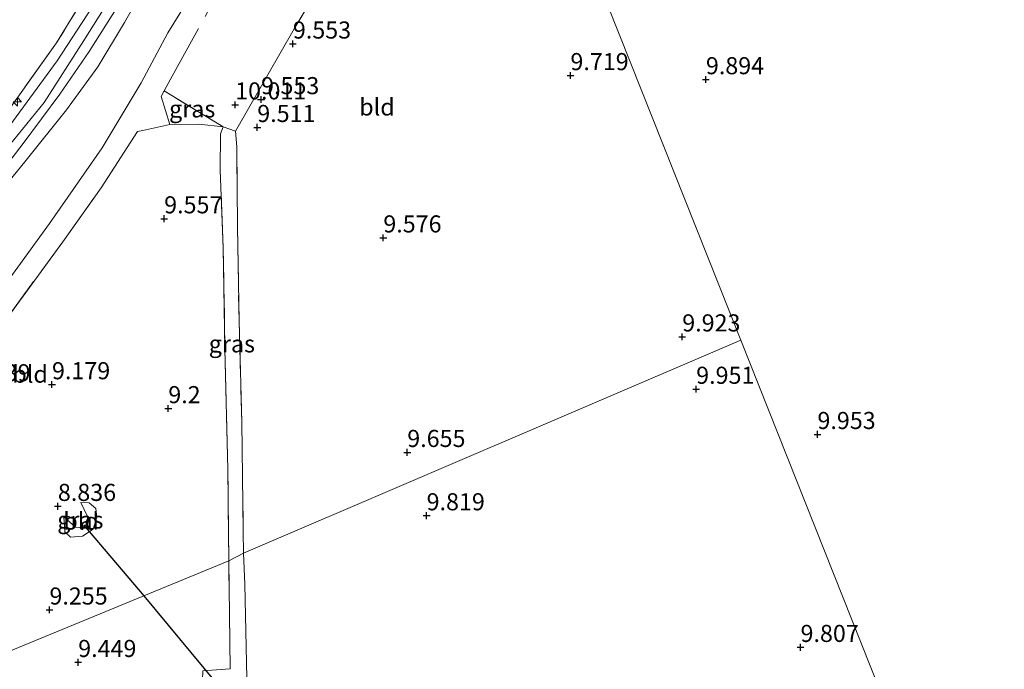
# Model space of a CAD drawing. Units: metres. Extents: x 179997 to 189053, y 418748 to 425001.
# Drawn here: x 185439 to 185583, y 419183 to 419278 of the extents above; entities that cross this region are included whole.
import ezdxf
from ezdxf.enums import TextEntityAlignment as Align

# ---------------------------------------------------------------- set-up
doc = ezdxf.new("R2010")
doc.units = ezdxf.units.M
doc.linetypes.add('IE-TERREINAFSCHEIDING', pattern=[10, 8, -2])
doc.layers.get('0').update_dxf_attribs({"lineweight": 25})
for name, color, linetype, lineweight in [('B-ME-AL-OVERIG-S-B1', 7, 'Continuous', 18), ('B-ME-GW-KRUINLIJN-L-B1', 93, 'Continuous', 18), ('B-ME-GW-TEENLIJN-L-B1', 93, 'Continuous', 18), ('B-ME-IE-GRASLAND-GV-B6', 93, 'Continuous', 18), ('B-ME-IE-GRONDWERKLIJN-GROND_INGERICHT-GV-B6', 253, 'Continuous', 18), ('B-ME-IE-HULPGEOMETRIE-L-B1', 53, 'Continuous', 18), ('B-ME-IE-TERREINAFSCHEIDING-DOORGANG-L-B1', 8, 'IE-TERREINAFSCHEIDING-KUNSTMATIG-OPEN', 18), ('B-ME-IE-TERREINAFSCHEIDING-RASTERHEKWERK-L-B1', 8, 'IE-TERREINAFSCHEIDING', 18), ('B-ME-VH-VERH_SOORT-BITUMEN-GV-B6', 8, 'IE-TERREINAFSCHEIDING-NATUURLIJK-HOUTWAL', 18)]:
    doc.layers.add(name, color=color, linetype=linetype, lineweight=lineweight)
doc.layers.add('B-ME-GW-HOOGTEPUNT-S-B1', color=10, linetype='Continuous')
doc.layers.add('B-ME-KW-DUIKER-L-B1', color=10, linetype='Continuous')
doc.styles.add('NLCS-ISO', font='NLCS-ISO.TTF')
doc.linetypes.add('IE-TERREINAFSCHEIDING-KUNSTMATIG-OPEN', pattern='A,7,-1.5,[67,NLCS.SHX,S=0.75,R=0,X=0,Y=0],-1.5', length=10)
doc.linetypes.add('IE-TERREINAFSCHEIDING-NATUURLIJK-HOUTWAL', pattern='A,7,-1.5,[67,NLCS.SHX,S=0.75,R=45,X=0,Y=0],-1.5,7,-1.5,[70,NLCS.SHX,S=0.75,R=0,X=0,Y=0],-1.5', length=20)

# ---------------------------------------------------------------- blocks, each defined once
blk = doc.blocks.new('hecto')
for p, q in [((0, 0.625), (-0.625, 0)), ((0, -0.625), (0, 0.625)), ((-0.625, 0), (0.625, 0)), ((0.625, 0), (0, -0.625))]:
    blk.add_line(p, q)
blk = doc.blocks.new('hoogtepunt')
for p, q in [((-0.5, 0), (0.5, 0)), ((0, 0.5), (0, -0.5))]:
    blk.add_line(p, q)

msp = doc.modelspace()

# ---------------------------------------------------------------- linework, layer by layer
at = {"layer": 'B-ME-GW-KRUINLIJN-L-B1'}
for points in [[(185436.496, 419257.815, 13.278), (185442.816, 419265.612, 13.278), (185448.616, 419274.705, 13.278), (185453.104, 419281.847, 13.29), (185458.676, 419291.588, 13.29), (185466.477, 419305.125, 13.29), (185473.5, 419316.756, 13.286), (185480.673, 419327.457, 13.314), (185485.785, 419333.81, 13.322), (185490.337, 419338.429, 13.314), (185494.514, 419342.065, 13.306), (185498.596, 419344.956, 13.298), (185505.107, 419347.729, 13.294), (185515.808, 419350.24, 13.286), (185528.862, 419351.478, 13.298), (185539.501, 419352.701, 13.353), (185540.138, 419352.759, 13.352)], [(185523.796, 419347.237, 12.998), (185516.738, 419346.842, 13.11), (185508.007, 419345.448, 13.21), (185501.809, 419342.807, 13.166), (185495.939, 419339.044, 13.094), (185490.797, 419334.44, 13.058), (185486.005, 419328.899, 13.026), (185480.517, 419320.986, 12.998), (185473.896, 419311.007, 13.022), (185468.179, 419301.138, 13.122), (185463.274, 419292.269, 13.082), (185458.176, 419283.703, 13.01), (185454.57, 419277.325, 12.954), (185450.703, 419270.822, 12.994), (185446.117, 419264.567, 13.01), (185440.188, 419257.199, 13.034), (185434.478, 419250.203, 13.022)], [(185445.727, 419204.982, 8.864), (185445.843, 419202.797, 9.111), (185446.696, 419201.996, 9.167), (185448.438, 419202.143, 9.255), (185450.028, 419203.174, 9.255), (185450.523, 419204.923, 9.251), (185450.379, 419206.184, 9.123), (185449.439, 419207.017, 9.007), (185448.188, 419207.065, 8.876)]]:
    msp.add_polyline3d(points, dxfattribs=at)
at = {"layer": 'B-ME-GW-TEENLIJN-L-B1'}
for points in [[(185437.19, 419239.05, 9.883), (185443.627, 419247.934, 9.915), (185451.325, 419258.967, 10.075), (185457.025, 419268.489, 10.415), (185460.938, 419275.791, 10.591), (185468.613, 419288.18, 10.575), (185476.82, 419302.551, 10.643), (185483.292, 419314.243, 10.731), (185487.891, 419321.284, 10.747), (185492.524, 419327.389, 10.831), (185497.465, 419332.421, 10.823), (185501.425, 419335.823, 10.823), (185505.299, 419337.563, 10.823), (185510.369, 419340.075, 11.158), (185514.593, 419342.277, 11.662), (185519.277, 419344.522, 12.266), (185522.847, 419346.415, 12.762), (185523.796, 419347.237, 12.998)], [(185448.188, 419207.065, 8.876), (185449.183, 419205.033, 8.876), (185449.22, 419204.044, 8.876), (185448.47, 419203.378, 8.876), (185447.41, 419203.467, 8.876), (185445.727, 419204.982, 8.864)]]:
    msp.add_polyline3d(points, dxfattribs=at)
at = {"layer": 'B-ME-IE-GRASLAND-GV-B6'}
for points in [[(185437.433, 419264.222, 13.25), (185444.662, 419274.347, 13.25), (185451.003, 419284.74, 13.25), (185455.694, 419292.623, 13.242), (185461.202, 419302.482, 13.242), (185466.029, 419310.932, 13.242), (185469.645, 419316.783, 13.242), (185473.094, 419321.829, 13.242), (185479.505, 419330.637, 13.274), (185484.091, 419336.469, 13.298), (185486.241, 419338.722, 13.298), (185489.938, 419342.416, 13.302), (185492.253, 419344.517, 13.314), (185495.229, 419346.608, 13.33), (185499.223, 419348.617, 13.345), (185503.827, 419350.419, 13.345), (185508.755, 419351.83, 13.345), (185514.69, 419352.746, 13.345), (185521.419, 419353.494, 13.341), (185523.043, 419353.674, 13.352), (185524.448, 419353.829, 13.362), (185529.988, 419354.442, 13.401), (185539.952, 419355.509, 13.344), (185540.022, 419354.423, 13.332)], [(185540.022, 419354.423, 13.332), (185533.875, 419353.699, 13.262), (185525.163, 419352.752, 13.242), (185519.102, 419352.038, 13.246), (185512.256, 419351.188, 13.254), (185507.213, 419349.905, 13.226), (185502.333, 419348.251, 13.222), (185498.58, 419346.503, 13.222), (185494.588, 419343.9, 13.222), (185490.702, 419340.825, 13.222), (185487.99, 419338.238, 13.222), (185484.032, 419334.202, 13.222), (185481.068, 419330.373, 13.222), (185477.05, 419324.75, 13.21), (185471.815, 419316.815, 13.21), (185465.066, 419305.448, 13.21), (185459.789, 419296.381, 13.206), (185455.521, 419289.044, 13.258), (185450.578, 419280.753, 13.258), (185444.741, 419271.712, 13.25), (185437.826, 419262.226, 13.222)], [(185523.043, 419353.674, 13.352), (185521.419, 419353.494, 13.341), (185514.69, 419352.746, 13.345), (185508.755, 419351.83, 13.345), (185503.827, 419350.419, 13.345), (185499.223, 419348.617, 13.345), (185495.229, 419346.608, 13.33), (185492.253, 419344.517, 13.314), (185489.938, 419342.416, 13.302), (185486.241, 419338.722, 13.298), (185484.091, 419336.469, 13.298), (185479.505, 419330.637, 13.274), (185473.094, 419321.829, 13.242), (185469.645, 419316.783, 13.242), (185466.029, 419310.932, 13.242), (185461.202, 419302.482, 13.242), (185455.694, 419292.623, 13.242), (185451.003, 419284.74, 13.25), (185444.662, 419274.347, 13.25), (185437.433, 419264.222, 13.25)], [(185468.613, 419288.18, 10.575), (185460.938, 419275.791, 10.591), (185457.025, 419268.489, 10.415), (185451.325, 419258.967, 10.075), (185443.627, 419247.934, 9.915), (185437.19, 419239.05, 9.883)], [(185437.19, 419239.05, 9.883), (185443.627, 419247.934, 9.915), (185451.325, 419258.967, 10.075), (185457.025, 419268.489, 10.415), (185460.938, 419275.791, 10.591), (185468.613, 419288.18, 10.575)], [(185434.478, 419250.203, 13.022), (185440.188, 419257.199, 13.034), (185446.117, 419264.567, 13.01), (185450.703, 419270.822, 12.994), (185454.57, 419277.325, 12.954), (185458.176, 419283.703, 13.01)], [(185458.176, 419283.703, 13.01), (185454.57, 419277.325, 12.954), (185450.703, 419270.822, 12.994), (185446.117, 419264.567, 13.01), (185440.188, 419257.199, 13.034), (185434.478, 419250.203, 13.022)], [(185484.187, 419284.378, 10.106), (185479.431, 419276.377, 10.107), (185470.821, 419261.403, 10.003), (185469.018, 419262.052, 10.003), (185460.378, 419267.304, 10.479), (185459.972, 419266.499, 10.448), (185461.231, 419262.382, 10.147), (185457.295, 419261.499, 10.087), (185456.479, 419261.384, 10.099), (185451.159, 419253.144, 9.927), (185445.56, 419245.24, 9.851), (185436.573, 419232.947, 9.735)], [(185432.142, 419249.768, 13.126), (185439.762, 419259.599, 13.134), (185445.142, 419266.828, 13.15), (185449.437, 419273.055, 13.15), (185455.829, 419283.214, 13.166)], [(185469.018, 419262.052, 10.003), (185465.462, 419262.434, 10.183), (185461.231, 419262.382, 10.147), (185459.972, 419266.499, 10.448), (185460.378, 419267.304, 10.479), (185469.018, 419262.052, 10.003)], [(185470.821, 419261.403, 10.003), (185471.012, 419259.115, 9.555), (185471.139, 419247.368, 9.495), (185471.358, 419233.652, 9.547), (185471.76, 419218.854, 9.547), (185471.977, 419202.877, 9.505), (185472.021, 419199.676, 9.497), (185469.837, 419198.555, 9.473), (185469.707, 419211.895, 9.539), (185469.29, 419229.595, 9.471), (185469.047, 419244.372, 9.447), (185468.586, 419255.693, 9.551), (185468.623, 419261.026, 9.863), (185469.018, 419262.052, 10.003), (185470.821, 419261.403, 10.003)], [(185450.523, 419204.923, 9.251), (185450.028, 419203.174, 9.255), (185448.438, 419202.143, 9.255), (185446.696, 419201.996, 9.167), (185445.843, 419202.797, 9.111), (185445.727, 419204.982, 8.864), (185447.41, 419203.467, 8.876), (185448.47, 419203.378, 8.876), (185449.22, 419204.044, 8.876), (185449.183, 419205.033, 8.876), (185448.188, 419207.065, 8.876), (185449.439, 419207.017, 9.007), (185450.379, 419206.184, 9.123), (185450.523, 419204.923, 9.251)], [(185466.052, 419182.438, 9.565), (185470.067, 419182.748, 9.598), (185469.837, 419198.555, 9.473), (185472.021, 419199.676, 9.497), (185472.224, 419195.12, 9.545), (185472.913, 419160.744, 9.728)]]:
    msp.add_polyline3d(points, dxfattribs=at)
at = {"layer": 'B-ME-IE-GRONDWERKLIJN-GROND_INGERICHT-GV-B6'}
for points in [[(185615.236, 419053.507, 10.205), (185544.791, 419230.816, 9.913), (185509.074, 419320.659, 9.66), (185508.753, 419321.522, 10.02), (185511.786, 419325.399, 10.19), (185515.599, 419329.495, 9.936), (185519.209, 419330.625, 9.791), (185524.885, 419332.524, 9.894), (185530.605, 419334.264, 9.87), (185536.432, 419335.688, 9.892), (185547.765, 419337.464, 9.919), (185553.37, 419337.311, 9.925), (185558.96, 419336.731, 9.83), (185567.712, 419335.857, 9.945), (185576.166, 419335.337, 10), (185584.416, 419334.667, 9.996)], [(185544.791, 419230.816, 9.913), (185472.021, 419199.676, 9.497), (185471.977, 419202.877, 9.505), (185471.76, 419218.854, 9.547), (185471.358, 419233.652, 9.547), (185471.139, 419247.368, 9.495), (185471.012, 419259.115, 9.555), (185470.821, 419261.403, 10.003), (185479.431, 419276.377, 10.107), (185484.187, 419284.378, 10.106), (185488.594, 419291.802, 10.111), (185493.806, 419300.534, 10.084), (185498.696, 419308.563, 10.069), (185503.995, 419315.921, 10.055), (185508.753, 419321.522, 10.02), (185509.074, 419320.659, 9.66), (185544.791, 419230.816, 9.913)], [(185469.018, 419262.052, 10.003), (185468.623, 419261.026, 9.863), (185468.586, 419255.693, 9.551), (185469.047, 419244.372, 9.447), (185469.29, 419229.595, 9.471), (185469.707, 419211.895, 9.539), (185469.837, 419198.555, 9.473), (185457.401, 419193.429, 9.024), (185361.742, 419154.012, 9.871), (185379.739, 419169.416, 9.731), (185387.532, 419176.979, 9.651), (185396.216, 419185.877, 9.627), (185404.756, 419194.714, 9.647), (185413.798, 419205.013, 9.651), (185421.243, 419213.596, 9.651), (185429.216, 419223.467, 9.711), (185436.573, 419232.947, 9.735), (185445.56, 419245.24, 9.851), (185451.159, 419253.144, 9.927), (185456.479, 419261.384, 10.099), (185457.295, 419261.499, 10.087), (185461.231, 419262.382, 10.147), (185465.462, 419262.434, 10.183), (185469.018, 419262.052, 10.003)], [(185633.665, 419007.124, 9.239), (185620.118, 419005.564, 9.187), (185594.954, 419002.783, 9.159), (185570.459, 419000.081, 9.214), (185547.685, 418997.551, 9.23), (185522.517, 418994.786, 9.23), (185498.778, 418992.225, 9.202), (185473.833, 418989.408, 8.964), (185474.215, 419013.839, 9.163), (185474.453, 419028.041, 10.058), (185474.536, 419030.222, 10.049), (185474.749, 419031.738, 10.044), (185475.389, 419034.599, 10.288), (185474.99, 419058.511, 9.906), (185474.556, 419083.317, 9.747), (185474.173, 419103.438, 9.77), (185473.937, 419111.798, 9.779), (185473.324, 419133.212, 9.767), (185472.913, 419160.744, 9.728), (185472.224, 419195.12, 9.545), (185472.021, 419199.676, 9.497), (185544.791, 419230.816, 9.913), (185615.236, 419053.507, 10.205), (185633.665, 419007.124, 9.239)], [(185445.727, 419204.982, 8.864), (185445.843, 419202.797, 9.111), (185446.696, 419201.996, 9.167), (185448.438, 419202.143, 9.255), (185450.028, 419203.174, 9.255), (185450.523, 419204.923, 9.251), (185450.379, 419206.184, 9.123), (185449.439, 419207.017, 9.007), (185448.188, 419207.065, 8.876), (185449.183, 419205.033, 8.876), (185449.22, 419204.044, 8.876), (185448.47, 419203.378, 8.876), (185447.41, 419203.467, 8.876), (185445.727, 419204.982, 8.864)], [(185361.742, 419154.012, 9.871), (185457.401, 419193.429, 9.024), (185469.837, 419198.555, 9.473), (185470.067, 419182.748, 9.598), (185466.052, 419182.438, 9.565), (185465.966, 419179.859, 9.537)]]:
    msp.add_polyline3d(points, dxfattribs=at)
at = {"layer": 'B-ME-IE-HULPGEOMETRIE-L-B1'}
for points in [[(185536.731, 419401.883, 8.076), (185538.276, 419379.469, 7.7), (185538.554, 419375.473, 9.089), (185539.079, 419369.564, 9.671), (185539.021, 419368.778, 10.205), (185539.357, 419363.968, 10.529), (185539.952, 419355.509, 13.344), (185540.022, 419354.423, 13.332), (185540.311, 419350.278, 13.106), (185540.424, 419348.666, 13.092), (185540.945, 419341.199, 10.032), (185506.18, 419327.998, 10.28), (185508.753, 419321.522, 10.02), (185509.074, 419320.659, 9.66), (185544.791, 419230.816, 9.913)], [(185257.892, 419106.424, 9.618), (185326.816, 419136.879, 9.592), (185345.81, 419144.678, 9.702), (185361.742, 419154.012, 9.871), (185457.401, 419193.429, 9.024), (185469.837, 419198.555, 9.473), (185472.021, 419199.676, 9.497), (185544.791, 419230.816, 9.913)], [(185544.791, 419230.816, 9.913), (185615.236, 419053.507, 10.205), (185633.665, 419007.124, 9.239), (185645.5583, 418977.1889, 8.4855), (185646.322, 418975.2667, 7.9144), (185703.564, 418831.19, 7.649), (185704.022, 418830.036, 8.452), (185707.493, 418821.3, 9.081), (185724.461, 418778.591, 10.048), (185728.056, 418769.544, 13.001), (185728.835, 418767.584, 13.027), (185729.687, 418765.438, 13.064), (185732.562, 418758.202, 10.371), (185733.245, 418756.483, 10.32), (185733.817, 418755.044, 10.45), (185735.058, 418751.921, 10.324), (185735.782, 418750.098, 10.233), (185735.821, 418750, 10.181)]]:
    msp.add_polyline3d(points, dxfattribs=at)
at = {"layer": 'B-ME-IE-TERREINAFSCHEIDING-DOORGANG-L-B1'}
for p, q in [((185460.378, 419267.304, 10.479), (185461.566, 419269.461, 10.503)), ((185457.295, 419261.499, 10.087), (185461.231, 419262.382, 10.147)), ((185469.018, 419262.052, 10.003), (185470.821, 419261.403, 10.003))]:
    msp.add_line(p, q, dxfattribs=at)
at = {"layer": 'B-ME-IE-TERREINAFSCHEIDING-RASTERHEKWERK-L-B1'}
for points in [[(185523.043, 419353.674, 13.352), (185521.419, 419353.494, 13.341), (185514.69, 419352.746, 13.345), (185508.755, 419351.83, 13.345), (185503.827, 419350.419, 13.345), (185499.223, 419348.617, 13.345), (185495.229, 419346.608, 13.33), (185492.253, 419344.517, 13.314), (185489.938, 419342.416, 13.302), (185486.241, 419338.722, 13.298), (185484.091, 419336.469, 13.298), (185479.505, 419330.637, 13.274), (185473.094, 419321.829, 13.242), (185469.645, 419316.783, 13.242), (185466.029, 419310.932, 13.242), (185461.202, 419302.482, 13.242), (185455.694, 419292.623, 13.242), (185451.003, 419284.74, 13.25), (185444.662, 419274.347, 13.25), (185437.433, 419264.222, 13.25), (185434.373, 419260.338, 13.25)], [(185461.566, 419269.461, 10.503), (185466.849, 419279.049, 10.611), (185476.473, 419295.16, 10.611), (185483.801, 419307.578, 10.627), (185488.874, 419315.874, 10.671), (185490.065, 419317.664, 10.607), (185500.234, 419330.25, 10.543)], [(185508.753, 419321.522, 10.02), (185503.995, 419315.921, 10.055), (185498.696, 419308.563, 10.069), (185493.806, 419300.534, 10.084), (185488.594, 419291.802, 10.111), (185484.187, 419284.378, 10.106), (185479.431, 419276.377, 10.107), (185470.821, 419261.403, 10.003), (185471.012, 419259.115, 9.555), (185471.139, 419247.368, 9.495), (185471.358, 419233.652, 9.547), (185471.76, 419218.854, 9.547), (185471.977, 419202.877, 9.505), (185472.021, 419199.676, 9.497)], [(185460.378, 419267.304, 10.479), (185459.972, 419266.499, 10.448), (185461.231, 419262.382, 10.147)], [(185461.231, 419262.382, 10.147), (185465.462, 419262.434, 10.183), (185469.018, 419262.052, 10.003), (185460.378, 419267.304, 10.479)], [(185469.837, 419198.555, 9.473), (185469.707, 419211.895, 9.539), (185469.29, 419229.595, 9.471), (185469.047, 419244.372, 9.447), (185468.586, 419255.693, 9.551), (185468.623, 419261.026, 9.863), (185469.018, 419262.052, 10.003)], [(185361.742, 419154.012, 9.871), (185379.739, 419169.416, 9.731), (185387.532, 419176.979, 9.651), (185396.216, 419185.877, 9.627), (185404.756, 419194.714, 9.647), (185413.798, 419205.013, 9.651), (185421.243, 419213.596, 9.651), (185429.216, 419223.467, 9.711), (185436.573, 419232.947, 9.735), (185445.56, 419245.24, 9.851), (185451.159, 419253.144, 9.927), (185456.479, 419261.384, 10.099), (185457.295, 419261.499, 10.087)], [(185465.966, 419179.859, 9.537), (185466.052, 419182.438, 9.565), (185470.067, 419182.748, 9.598), (185469.837, 419198.555, 9.473)]]:
    msp.add_polyline3d(points, dxfattribs=at)
at = {"layer": 'B-ME-KW-DUIKER-L-B1'}
for p, q in [((185448.606, 419203.827, 9.103), (185457.401, 419193.429, 9.024)), ((185457.401, 419193.429, 9.024), (185467.855, 419180.836, 8.9))]:
    msp.add_line(p, q, dxfattribs=at)
at = {"layer": 'B-ME-VH-VERH_SOORT-BITUMEN-GV-B6'}
for points in [[(185437.826, 419262.226, 13.222), (185444.741, 419271.712, 13.25), (185450.578, 419280.753, 13.258), (185455.521, 419289.044, 13.258), (185459.789, 419296.381, 13.206), (185465.066, 419305.448, 13.21), (185471.815, 419316.815, 13.21), (185477.05, 419324.75, 13.21), (185481.068, 419330.373, 13.222), (185484.032, 419334.202, 13.222), (185487.99, 419338.238, 13.222), (185490.702, 419340.825, 13.222), (185494.588, 419343.9, 13.222), (185498.58, 419346.503, 13.222), (185502.333, 419348.251, 13.222), (185507.213, 419349.905, 13.226), (185512.256, 419351.188, 13.254), (185519.102, 419352.038, 13.246), (185525.163, 419352.752, 13.242), (185533.875, 419353.699, 13.262), (185540.022, 419354.423, 13.332), (185540.311, 419350.278, 13.106)], [(185455.829, 419283.214, 13.166), (185449.437, 419273.055, 13.15), (185445.142, 419266.828, 13.15), (185439.762, 419259.599, 13.134), (185432.142, 419249.768, 13.126)]]:
    msp.add_polyline3d(points, dxfattribs=at)

# ---------------------------------------------------------------- block references
at = {"layer": 'B-ME-AL-OVERIG-S-B1', "rotation": 90}
msp.add_blockref('hecto', (185438.906, 419265.719, 13.25), dxfattribs=at)
at = {"layer": 'B-ME-GW-HOOGTEPUNT-S-B1', "rotation": 90}
for p in [(185479.233, 419274.191, 9.553), (185479.233, 419274.191, 9.553), (185519.855, 419269.568, 9.719), (185519.855, 419269.568, 9.719), (185539.68, 419268.971, 9.894), (185539.68, 419268.971, 9.894), (185474.579, 419266.051, 9.553), (185474.579, 419266.051, 9.553), (185470.786, 419265.28, 10.011), (185470.786, 419265.28, 10.011), (185474.02, 419261.979, 9.511), (185474.02, 419261.979, 9.511), (185460.395, 419248.615, 9.557), (185460.395, 419248.615, 9.557), (185492.471, 419245.818, 9.576), (185492.471, 419245.818, 9.576), (185536.218, 419231.337, 9.923), (185536.218, 419231.337, 9.923), (185443.977, 419224.341, 9.179), (185443.977, 419224.341, 9.179), (185538.258, 419223.673, 9.951), (185538.258, 419223.673, 9.951), (185460.999, 419220.836, 9.2), (185460.999, 419220.836, 9.2), (185556.007, 419217.056, 9.953), (185556.007, 419217.056, 9.953), (185495.972, 419214.425, 9.655), (185495.972, 419214.425, 9.655), (185444.841, 419206.532, 8.836), (185444.841, 419206.532, 8.836), (185498.806, 419205.162, 9.819), (185498.806, 419205.162, 9.819), (185443.605, 419191.37, 9.255), (185443.605, 419191.37, 9.255), (185553.532, 419185.898, 9.807), (185553.532, 419185.898, 9.807), (185447.814, 419183.698, 9.449), (185447.814, 419183.698, 9.449)]:
    msp.add_blockref('hoogtepunt', p, dxfattribs=at)

# ---------------------------------------------------------------- texts
at = {"layer": 'B-ME-GW-HOOGTEPUNT-S-B1', "ltscale": 0.2, "style": 'NLCS-ISO'}
for s, p in [('9.553', (185479.233, 419274.191, 9.553)), ('9.553', (185479.233, 419274.191, 9.553)), ('9.719', (185519.855, 419269.568, 9.719)), ('9.719', (185519.855, 419269.568, 9.719)), ('9.894', (185539.68, 419268.971, 9.894)), ('9.894', (185539.68, 419268.971, 9.894)), ('9.553', (185474.579, 419266.051, 9.553)), ('9.553', (185474.579, 419266.051, 9.553)), ('10.011', (185470.786, 419265.28, 10.011)), ('10.011', (185470.786, 419265.28, 10.011)), ('9.511', (185474.02, 419261.979, 9.511)), ('9.511', (185474.02, 419261.979, 9.511)), ('9.557', (185460.395, 419248.615, 9.557)), ('9.557', (185460.395, 419248.615, 9.557)), ('9.576', (185492.471, 419245.818, 9.576)), ('9.576', (185492.471, 419245.818, 9.576)), ('9.923', (185536.218, 419231.337, 9.923)), ('9.923', (185536.218, 419231.337, 9.923)), ('9.439', (185432.32, 419224.039, 9.439)), ('9.439', (185432.32, 419224.039, 9.439)), ('9.179', (185443.977, 419224.341, 9.179)), ('9.179', (185443.977, 419224.341, 9.179)), ('9.951', (185538.258, 419223.673, 9.951)), ('9.951', (185538.258, 419223.673, 9.951)), ('9.2', (185460.999, 419220.836, 9.2)), ('9.2', (185460.999, 419220.836, 9.2)), ('9.953', (185556.007, 419217.056, 9.953)), ('9.953', (185556.007, 419217.056, 9.953)), ('9.655', (185495.972, 419214.425, 9.655)), ('9.655', (185495.972, 419214.425, 9.655)), ('8.836', (185444.841, 419206.532, 8.836)), ('8.836', (185444.841, 419206.532, 8.836)), ('9.819', (185498.806, 419205.162, 9.819)), ('9.819', (185498.806, 419205.162, 9.819)), ('9.255', (185443.605, 419191.37, 9.255)), ('9.255', (185443.605, 419191.37, 9.255)), ('9.807', (185553.532, 419185.898, 9.807)), ('9.807', (185553.532, 419185.898, 9.807)), ('9.449', (185447.814, 419183.698, 9.449)), ('9.449', (185447.814, 419183.698, 9.449))]:
    msp.add_text(s, height=2.5, dxfattribs=at).set_placement(p, align=Align.BOTTOM_LEFT)
at = {"layer": 'B-ME-IE-GRASLAND-GV-B6', "ltscale": 0.2, "style": 'NLCS-ISO'}
for p in [(185464.495, 419264.678), (185470.3035, 419230.3035), (185448.125, 419204.5305)]:
    msp.add_text('gras', height=2.5, dxfattribs=at).set_placement(p, align=Align.MIDDLE_CENTER)
at = {"layer": 'B-ME-IE-GRONDWERKLIJN-GROND_INGERICHT-GV-B6', "ltscale": 0.2, "style": 'NLCS-ISO'}
for p in [(185491.5415, 419264.9608), (185440.772, 419225.8655), (185448.2336, 419204.3704)]:
    msp.add_text('bld', height=2.5, dxfattribs=at).set_placement(p, align=Align.MIDDLE_CENTER)

doc.saveas('drawing.dxf')
